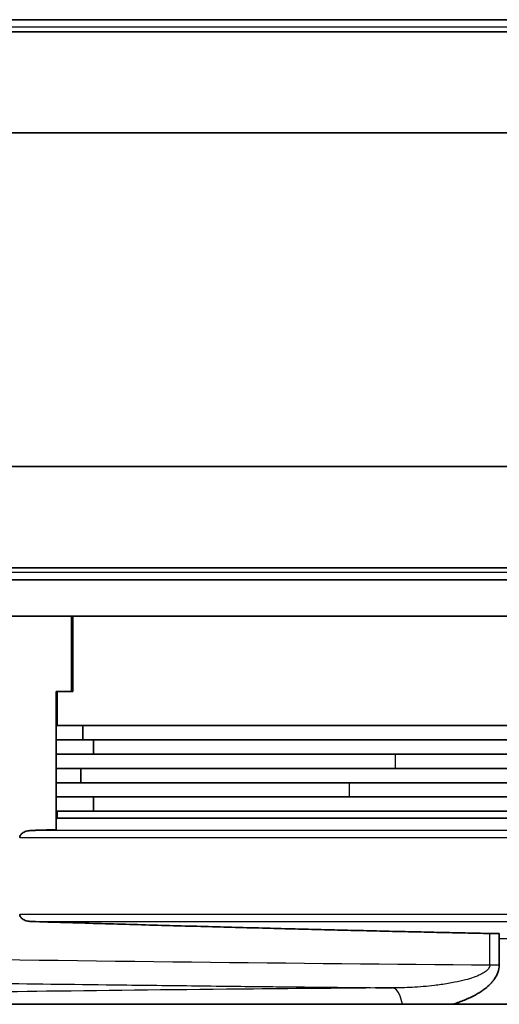
# Model space of a CAD drawing. Units: millimetres. Extents: x 25 to 2075, y 25 to 1460.
# Drawn here: x 1747 to 1767, y 725 to 767 of the extents above; entities that cross this region are included whole.
import ezdxf

# ---------------------------------------------------------------- set-up
doc = ezdxf.new("R2010")
doc.units = ezdxf.units.MM
doc.header["$LTSCALE"] = 5
doc.layers.add('Visible', color=7, linetype='Continuous', lineweight=35)
doc.layers.add('Visible narrow', color=7, linetype='Continuous', lineweight=25)

msp = doc.modelspace()

# ---------------------------------------------------------------- linework, layer by layer
at = {"layer": 'Visible'}
for p, q in [((1883.169, 766.712), (1710.361, 766.712)), ((1711.031, 766.208), (1861.642, 766.208)), ((1859.485, 761.958), (1734.066, 761.958)), ((1734.066, 747.958), (1859.485, 747.958)), ((1861.642, 743.708), (1711.031, 743.708)), ((1743.828, 743.212), (1796.76, 743.212)), ((1796.76, 741.676), (1743.828, 741.676)), ((1748.872, 741.676), (1748.872, 738.524)), ((1748.919, 738.524), (1748.919, 741.676)), ((1748.217, 732.723), (1748.217, 738.524)), ((1748.872, 738.524), (1748.217, 738.524)), ((1748.264, 738.524), (1748.264, 737.096)), ((1748.919, 738.524), (1748.872, 738.571)), ((1748.872, 738.524), (1748.919, 738.524)), ((1748.217, 737.096), (1749.346, 737.096)), ((1749.346, 737.096), (1782.856, 737.096)), ((1749.346, 736.496), (1749.346, 737.096)), ((1749.346, 736.496), (1748.217, 736.496)), ((1782.872, 736.496), (1749.346, 736.496)), ((1749.783, 736.496), (1782.872, 736.496)), ((1749.783, 735.896), (1749.783, 736.496)), ((1749.783, 735.896), (1748.217, 735.896)), ((1782.888, 735.896), (1749.783, 735.896)), ((1748.217, 735.296), (1749.256, 735.296)), ((1749.256, 735.296), (1782.904, 735.296)), ((1749.256, 734.696), (1749.256, 735.296)), ((1749.256, 734.696), (1748.217, 734.696)), ((1782.919, 734.696), (1749.256, 734.696)), ((1748.217, 734.096), (1749.783, 734.096)), ((1749.783, 734.096), (1782.935, 734.096)), ((1749.783, 733.496), (1749.783, 734.096)), ((1749.783, 733.496), (1748.217, 733.496)), ((1748.264, 733.496), (1748.264, 733.2)), ((1782.951, 733.496), (1749.783, 733.496)), ((1782.994, 733.2), (1748.217, 733.2)), ((1766.83, 728.362), (1766.83, 727.049)), ((1727.835, 725.396), (1865.731, 725.396))]:
    msp.add_line(p, q, dxfattribs=at)
for points, knots in [([(1746.69, 732.392), (1746.69, 732.423), (1746.701, 732.458), (1746.736, 732.521), (1746.771, 732.557), (1746.851, 732.614), (1746.914, 732.642), (1747.031, 732.677), (1747.107, 732.689), (1747.174, 732.691)], [0, 0, 0, 0, 0.00930014, 0.00930014, 0.02172622, 0.02172622, 0.03888737, 0.03888737, 0.05842979, 0.05842979, 0.05842979, 0.05842979]), ([(1747.174, 728.871), (1747.107, 728.874), (1747.031, 728.885), (1746.914, 728.92), (1746.851, 728.948), (1746.771, 729.006), (1746.736, 729.041), (1746.701, 729.104), (1746.69, 729.14), (1746.69, 729.171)], [0.18632364, 0.18632364, 0.18632364, 0.18632364, 0.20586633, 0.20586633, 0.22302748, 0.22302748, 0.23545356, 0.23545356, 0.2447537, 0.2447537, 0.2447537, 0.2447537]), ([(1766.83, 728.362), (1766.83, 728.362), (1766.83, 728.362), (1766.715, 728.362), (1766.584, 728.363), (1766.445, 728.366), (1766.437, 728.366), (1766.43, 728.367)], [0.14945564, 0.14945564, 0.14945564, 0.14945564, 0.14945723, 0.14945723, 0.18679305, 0.18679305, 0.18880175, 0.18880175, 0.18880175, 0.18880175]), ([(1766.83, 727.049), (1766.83, 726.944), (1766.809, 726.836), (1766.769, 726.728), (1766.735, 726.64), (1766.688, 726.552), (1766.63, 726.467), (1766.617, 726.449), (1766.604, 726.43), (1766.59, 726.412), (1766.575, 726.391), (1766.559, 726.371), (1766.542, 726.351), (1766.511, 726.314), (1766.479, 726.278), (1766.445, 726.243), (1766.406, 726.203), (1766.365, 726.164), (1766.321, 726.127), (1766.314, 726.121), (1766.307, 726.114), (1766.299, 726.108), (1766.249, 726.066), (1766.197, 726.026), (1766.143, 725.987), (1766.092, 725.952), (1766.04, 725.917), (1765.985, 725.884), (1765.929, 725.849), (1765.87, 725.815), (1765.81, 725.783), (1765.739, 725.745), (1765.666, 725.708), (1765.59, 725.672), (1765.52, 725.639), (1765.448, 725.607), (1765.373, 725.576), (1765.298, 725.545), (1765.22, 725.515), (1765.141, 725.487), (1765.125, 725.481), (1765.109, 725.475), (1765.093, 725.47), (1765.019, 725.444), (1764.944, 725.42), (1764.867, 725.396)], [0, 0, 0, 0, 0.1, 0.1, 0.1, 0.1819684, 0.1819684, 0.1819684, 0.2, 0.2, 0.2, 0.2204252, 0.2204252, 0.2204252, 0.2573647, 0.2573647, 0.2573647, 0.3, 0.3, 0.3, 0.3072626, 0.3072626, 0.3072626, 0.3553898, 0.3553898, 0.3553898, 0.4, 0.4, 0.4, 0.4461303, 0.4461303, 0.4461303, 0.5, 0.5, 0.5, 0.5498117, 0.5498117, 0.5498117, 0.6, 0.6, 0.6, 0.6101006, 0.6101006, 0.6101006, 0.6559153, 0.6559153, 0.6559153, 0.6559153])]:
    msp.add_open_spline(points, degree=3, knots=knots, dxfattribs=at)
for points, weights in [([(1747.174, 732.691), (1747.698, 732.707), (1748.217, 732.723)], [1.23797642493, 1.24045331659, 1.24288775821]), ([(1747.174, 728.871), (1757.383, 728.558), (1766.43, 728.367)], [1.11790845617, 1.1632278145, 1.19280959787])]:
    msp.add_rational_spline(points, weights, degree=2, dxfattribs=at)
at = {"layer": 'Visible narrow'}
for p, q in [((1711.807, 766.412), (1881.707, 766.412)), ((1881.707, 743.512), (1711.807, 743.512)), ((1762.45, 735.896), (1762.45, 735.296)), ((1760.525, 734.696), (1760.525, 734.096)), ((1846.368, 732.691), (1747.174, 732.691)), ((1746.69, 732.392), (1846.852, 732.392)), ((1846.852, 729.171), (1746.69, 729.171)), ((1747.174, 728.871), (1846.368, 728.871)), ((1766.43, 727.049), (1766.43, 728.367)), ((1793.962, 728.148), (1766.83, 728.148)), ((1766.43, 727.049), (1766.83, 727.049))]:
    msp.add_line(p, q, dxfattribs=at)
msp.add_ellipse((1713.323, 731.849), major_axis=(138.354, -2.841), ratio=0.029031, start_param=4.914514, end_param=5.106949, dxfattribs=at)
for points, knots in [([(1766.43, 727.049), (1766.431, 726.993), (1766.388, 726.891), (1766.264, 726.777), (1766.144, 726.7), (1766.032, 726.64), (1765.898, 726.58), (1765.686, 726.501), (1765.377, 726.409), (1765.019, 726.328), (1764.583, 726.249), (1763.988, 726.166), (1763.204, 726.101), (1762.613, 726.086), (1762.339, 726.087)], [0, 0, 0, 0, 0.063749, 0.120625, 0.149063, 0.177502, 0.217502, 0.257502, 0.337502, 0.437502, 0.500002, 0.625002, 0.825002, 1, 1, 1, 1]), ([(1741.002, 726.345), (1742.556, 726.322), (1744.109, 726.3), (1745.662, 726.279), (1747.438, 726.255), (1749.213, 726.232), (1750.988, 726.211), (1752.098, 726.197), (1753.207, 726.184), (1754.317, 726.171), (1754.872, 726.165), (1755.426, 726.158), (1755.981, 726.152), (1756.869, 726.142), (1757.757, 726.133), (1758.644, 726.123), (1759.876, 726.111), (1761.108, 726.098), (1762.339, 726.087)], [0, 0, 0, 0, 0.218406, 0.218406, 0.218406, 0.468013, 0.468013, 0.468013, 0.624018, 0.624018, 0.624018, 0.70202, 0.70202, 0.70202, 0.826824, 0.826824, 0.826824, 1, 1, 1, 1]), ([(1762.339, 726.087), (1760.357, 726.072), (1758.411, 726.055), (1756.513, 726.037), (1753.476, 726.009), (1750.563, 725.976), (1747.823, 725.941), (1743.439, 725.884), (1739.499, 725.819), (1736.06, 725.745), (1732.246, 725.663), (1729.05, 725.57), (1726.624, 725.469)], [0, 0, 0, 0, 0.125, 0.125, 0.125, 0.325, 0.325, 0.325, 0.645, 0.645, 0.645, 1, 1, 1, 1]), ([(1762.759, 725.396), (1762.737, 725.54), (1762.7, 725.674), (1762.652, 725.782), (1762.57, 725.966), (1762.455, 726.078), (1762.339, 726.087)], [0.2043362, 0.2043362, 0.2043362, 0.2043362, 0.5000007, 0.5000007, 0.5000007, 1, 1, 1, 1])]:
    msp.add_open_spline(points, degree=3, knots=knots, dxfattribs=at)

doc.saveas('drawing.dxf')
